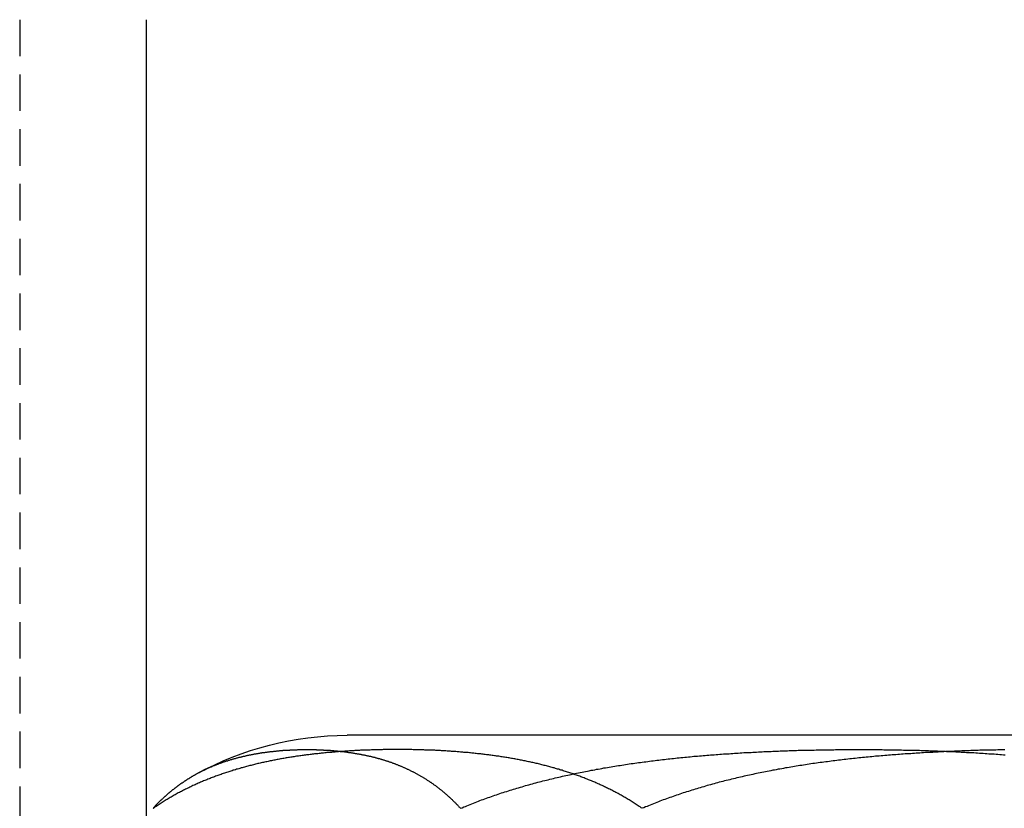
# Model space of a CAD drawing. Extents: x -165 to 165, y -165 to 950.
# Drawn here: x 90 to 97, y 866 to 872 of the extents above; entities that cross this region are included whole.
import ezdxf

# ---------------------------------------------------------------- set-up
doc = ezdxf.new("R2010")
doc.units = 0
doc.linetypes.add('VERDECKT', pattern=[0.375, 0.25, -0.125])
doc.layers.get('0').update_dxf_attribs({"linetype": 'CONTINUOUS'})
doc.layers.add('BEM', color=7, linetype='CONTINUOUS')

# ---------------------------------------------------------------- blocks, each defined once
blk = doc.blocks.new('A$C1EF61F0E')
at = {"color": 1, "linetype": 'VERDECKT', "extrusion": (0, 1, -2e-16)}
blk.add_line((90.423, 606.6548), (90.423, 600.1548), dxfattribs=at)
at = {"color": 3, "linetype": 'CONTINUOUS', "extrusion": (0, 1, -2e-16)}
for p, q in [((91.2911, 600.1548), (91.2911, 606.6548)), ((99.3002, 601.7548), (92.6641, 601.7548))]:
    blk.add_line(p, q, dxfattribs=at)
at = {"color": 3}
for points in [[(94.6843, 601.255, 0), (94.6776, 601.259, 0), (94.6709, 601.264, 0), (94.6641, 601.268, 0), (94.6574, 601.273, 0), (94.6506, 601.277, 0), (94.6438, 601.282, 0), (94.637, 601.286, 0), (94.6302, 601.291, 0), (94.6233, 601.295, 0), (94.6164, 601.299, 0), (94.6096, 601.304, 0), (94.6027, 601.308, 0), (94.5958, 601.312, 0), (94.5888, 601.316, 0), (94.5819, 601.32, 0), (94.575, 601.324, 0), (94.568, 601.328, 0), (94.561, 601.332, 0), (94.554, 601.336, 0), (94.547, 601.34, 0), (94.54, 601.344, 0), (94.5329, 601.348, 0), (94.5259, 601.352, 0), (94.5188, 601.356, 0), (94.5117, 601.36, 0), (94.5047, 601.364, 0), (94.4976, 601.367, 0), (94.4904, 601.371, 0), (94.4833, 601.375, 0), (94.4762, 601.378, 0), (94.469, 601.382, 0), (94.4618, 601.386, 0), (94.4547, 601.389, 0), (94.4475, 601.393, 0), (94.4403, 601.396, 0), (94.433, 601.4, 0), (94.4258, 601.403, 0), (94.4186, 601.406, 0), (94.4113, 601.41, 0), (94.404, 601.413, 0), (94.3968, 601.416, 0), (94.3895, 601.42, 0), (94.3822, 601.423, 0), (94.3749, 601.426, 0), (94.3675, 601.429, 0), (94.3602, 601.433, 0), (94.3529, 601.436, 0), (94.3455, 601.439, 0), (94.3382, 601.442, 0), (94.3308, 601.445, 0), (94.3234, 601.448, 0), (94.316, 601.451, 0), (94.3086, 601.454, 0), (94.3012, 601.457, 0), (94.2938, 601.46, 0), (94.2863, 601.463, 0), (94.2789, 601.466, 0), (94.2714, 601.468, 0), (94.264, 601.471, 0), (94.2565, 601.474, 0), (94.249, 601.477, 0), (94.2415, 601.479, 0), (94.234, 601.482, 0), (94.2265, 601.485, 0), (94.219, 601.487, 0), (94.2115, 601.49, 0), (94.204, 601.493, 0), (94.1964, 601.495, 0), (94.1889, 601.498, 0), (94.1813, 601.5, 0), (94.1738, 601.503, 0), (94.1662, 601.505, 0), (94.1586, 601.508, 0), (94.1511, 601.51, 0), (94.1435, 601.512, 0), (94.1359, 601.515, 0), (94.1283, 601.517, 0), (94.1207, 601.519, 0), (94.113, 601.522, 0), (94.1054, 601.524, 0), (94.0978, 601.526, 0), (94.0902, 601.528, 0), (94.0825, 601.531, 0), (94.0749, 601.533, 0), (94.0672, 601.535, 0), (94.0596, 601.537, 0), (94.0519, 601.539, 0), (94.0442, 601.541, 0), (94.0365, 601.543, 0), (94.0289, 601.545, 0), (94.0212, 601.547, 0), (94.0135, 601.549, 0), (94.0058, 601.551, 0), (93.9981, 601.553, 0), (93.9904, 601.555, 0), (93.9827, 601.557, 0), (93.975, 601.559, 0), (93.9673, 601.561, 0), (93.9595, 601.562, 0), (93.9518, 601.564, 0), (93.9441, 601.566, 0), (93.9364, 601.568, 0), (93.9286, 601.569, 0), (93.9209, 601.571, 0), (93.9132, 601.573, 0), (93.9054, 601.574, 0), (93.8977, 601.576, 0), (93.8899, 601.578, 0), (93.8822, 601.579, 0), (93.8744, 601.581, 0), (93.8667, 601.582, 0), (93.8589, 601.584, 0), (93.8511, 601.585, 0), (93.8434, 601.587, 0), (93.8356, 601.588, 0), (93.8278, 601.59, 0), (93.8201, 601.591, 0), (93.8123, 601.593, 0), (93.8045, 601.594, 0), (93.7968, 601.596, 0), (93.789, 601.597, 0), (93.7812, 601.598, 0), (93.7734, 601.6, 0), (93.7657, 601.601, 0), (93.7579, 601.602, 0), (93.7501, 601.603, 0), (93.7423, 601.605, 0), (93.7346, 601.606, 0), (93.7268, 601.607, 0), (93.719, 601.608, 0), (93.7112, 601.609, 0), (93.7035, 601.611, 0), (93.6957, 601.612, 0), (93.6879, 601.613, 0), (93.6801, 601.614, 0), (93.6724, 601.615, 0), (93.6646, 601.616, 0), (93.6568, 601.617, 0), (93.649, 601.618, 0), (93.6413, 601.619, 0), (93.6335, 601.62, 0), (93.6257, 601.621, 0), (93.618, 601.622, 0), (93.6102, 601.623, 0), (93.6025, 601.624, 0), (93.5947, 601.625, 0), (93.5869, 601.626, 0), (93.5792, 601.627, 0), (93.5714, 601.628, 0), (93.5637, 601.629, 0), (93.5559, 601.629, 0), (93.5482, 601.63, 0), (93.5405, 601.631, 0), (93.5327, 601.632, 0), (93.525, 601.633, 0), (93.5173, 601.633, 0), (93.5095, 601.634, 0), (93.5018, 601.635, 0), (93.4941, 601.636, 0), (93.4864, 601.636, 0), (93.4787, 601.637, 0), (93.471, 601.638, 0), (93.4633, 601.638, 0), (93.4556, 601.639, 0), (93.4479, 601.64, 0), (93.4402, 601.64, 0), (93.4325, 601.641, 0), (93.4248, 601.642, 0), (93.4172, 601.642, 0), (93.4095, 601.643, 0), (93.4018, 601.643, 0), (93.3942, 601.644, 0), (93.3865, 601.645, 0), (93.3789, 601.645, 0), (93.3712, 601.646, 0), (93.3636, 601.646, 0), (93.356, 601.647, 0), (93.3484, 601.647, 0), (93.3407, 601.648, 0), (93.3331, 601.648, 0), (93.3255, 601.648, 0), (93.3179, 601.649, 0), (93.3103, 601.649, 0), (93.3028, 601.65, 0), (93.2952, 601.65, 0), (93.2876, 601.651, 0), (93.2801, 601.651, 0), (93.2725, 601.651, 0), (93.265, 601.652, 0), (93.2574, 601.652, 0), (93.2499, 601.652, 0), (93.2424, 601.653, 0), (93.2349, 601.653, 0), (93.2274, 601.653, 0), (93.2199, 601.654, 0), (93.2124, 601.654, 0), (93.2049, 601.654, 0), (93.1974, 601.654, 0), (93.19, 601.655, 0), (93.1825, 601.655, 0), (93.1751, 601.655, 0), (93.1676, 601.655, 0), (93.1602, 601.655, 0), (93.1528, 601.656, 0), (93.1454, 601.656, 0), (93.138, 601.656, 0), (93.1306, 601.656, 0), (93.1232, 601.656, 0), (93.1159, 601.656, 0), (93.1085, 601.657, 0), (93.1012, 601.657, 0), (93.0938, 601.657, 0), (93.0865, 601.657, 0), (93.0792, 601.657, 0), (93.0719, 601.657, 0), (93.0646, 601.657, 0), (93.0573, 601.657, 0), (93.05, 601.657, 0), (93.0428, 601.657, 0), (93.0355, 601.657, 0), (93.0283, 601.657, 0), (93.0211, 601.657, 0), (93.0139, 601.657, 0), (93.0067, 601.657, 0), (92.9994, 601.657, 0), (92.9922, 601.657, 0), (92.985, 601.657, 0), (92.9777, 601.657, 0), (92.9705, 601.657, 0), (92.9632, 601.657, 0), (92.9559, 601.657, 0), (92.9486, 601.657, 0), (92.9413, 601.657, 0), (92.934, 601.657, 0), (92.9267, 601.657, 0), (92.9194, 601.657, 0), (92.912, 601.657, 0), (92.9047, 601.656, 0), (92.8973, 601.656, 0), (92.8899, 601.656, 0), (92.8825, 601.656, 0), (92.8751, 601.656, 0), (92.8677, 601.656, 0), (92.8603, 601.655, 0), (92.8529, 601.655, 0), (92.8454, 601.655, 0), (92.838, 601.655, 0), (92.8306, 601.655, 0), (92.8231, 601.654, 0), (92.8156, 601.654, 0), (92.8081, 601.654, 0), (92.8007, 601.654, 0), (92.7932, 601.653, 0), (92.7856, 601.653, 0), (92.7781, 601.653, 0), (92.7706, 601.652, 0), (92.7631, 601.652, 0), (92.7555, 601.652, 0), (92.748, 601.651, 0), (92.7405, 601.651, 0), (92.7329, 601.651, 0), (92.7253, 601.65, 0), (92.7177, 601.65, 0), (92.7102, 601.649, 0), (92.7026, 601.649, 0), (92.695, 601.648, 0), (92.6874, 601.648, 0), (92.6798, 601.648, 0), (92.6722, 601.647, 0), (92.6645, 601.647, 0), (92.6569, 601.646, 0), (92.6493, 601.646, 0), (92.6416, 601.645, 0), (92.634, 601.645, 0), (92.6263, 601.644, 0), (92.6187, 601.643, 0), (92.611, 601.643, 0), (92.6033, 601.642, 0), (92.5957, 601.642, 0), (92.588, 601.641, 0), (92.5803, 601.64, 0), (92.5726, 601.64, 0), (92.5649, 601.639, 0), (92.5572, 601.638, 0), (92.5495, 601.638, 0), (92.5418, 601.637, 0), (92.5341, 601.636, 0), (92.5264, 601.636, 0), (92.5187, 601.635, 0), (92.511, 601.634, 0), (92.5032, 601.633, 0), (92.4955, 601.633, 0), (92.4878, 601.632, 0), (92.48, 601.631, 0), (92.4723, 601.63, 0), (92.4646, 601.629, 0), (92.4568, 601.629, 0), (92.4491, 601.628, 0), (92.4413, 601.627, 0), (92.4336, 601.626, 0), (92.4258, 601.625, 0), (92.4181, 601.624, 0), (92.4103, 601.623, 0), (92.4025, 601.622, 0), (92.3948, 601.621, 0), (92.387, 601.62, 0), (92.3792, 601.619, 0), (92.3715, 601.618, 0), (92.3637, 601.617, 0), (92.3559, 601.616, 0), (92.3482, 601.615, 0), (92.3404, 601.614, 0), (92.3326, 601.613, 0), (92.3248, 601.612, 0), (92.3171, 601.611, 0), (92.3093, 601.609, 0), (92.3015, 601.608, 0), (92.2937, 601.607, 0), (92.286, 601.606, 0), (92.2782, 601.605, 0), (92.2704, 601.603, 0), (92.2626, 601.602, 0), (92.2548, 601.601, 0), (92.2471, 601.6, 0), (92.2393, 601.598, 0), (92.2315, 601.597, 0), (92.2237, 601.596, 0), (92.216, 601.594, 0), (92.2082, 601.593, 0), (92.2004, 601.591, 0), (92.1927, 601.59, 0), (92.1849, 601.588, 0), (92.1771, 601.587, 0), (92.1694, 601.585, 0), (92.1616, 601.584, 0), (92.1539, 601.582, 0), (92.1461, 601.581, 0), (92.1383, 601.579, 0), (92.1306, 601.578, 0), (92.1228, 601.576, 0), (92.1151, 601.574, 0), (92.1074, 601.573, 0), (92.0996, 601.571, 0), (92.0919, 601.569, 0), (92.0841, 601.568, 0), (92.0764, 601.566, 0), (92.0687, 601.564, 0), (92.061, 601.562, 0), (92.0532, 601.561, 0), (92.0455, 601.559, 0), (92.0378, 601.557, 0), (92.0301, 601.555, 0), (92.0224, 601.553, 0), (92.0147, 601.551, 0), (92.007, 601.549, 0), (91.9993, 601.547, 0), (91.9916, 601.545, 0), (91.984, 601.543, 0), (91.9763, 601.541, 0), (91.9686, 601.539, 0), (91.961, 601.537, 0), (91.9533, 601.535, 0), (91.9456, 601.533, 0), (91.938, 601.531, 0), (91.9304, 601.528, 0), (91.9227, 601.526, 0), (91.9151, 601.524, 0), (91.9075, 601.522, 0), (91.8999, 601.519, 0), (91.8922, 601.517, 0), (91.8846, 601.515, 0), (91.877, 601.512, 0), (91.8695, 601.51, 0), (91.8619, 601.508, 0), (91.8543, 601.505, 0), (91.8467, 601.503, 0), (91.8392, 601.5, 0), (91.8316, 601.498, 0), (91.8241, 601.495, 0), (91.8165, 601.493, 0), (91.809, 601.49, 0), (91.8015, 601.487, 0), (91.794, 601.485, 0), (91.7865, 601.482, 0), (91.779, 601.479, 0), (91.7715, 601.477, 0), (91.764, 601.474, 0), (91.7565, 601.471, 0), (91.7491, 601.468, 0), (91.7416, 601.466, 0), (91.7342, 601.463, 0), (91.7267, 601.46, 0), (91.7193, 601.457, 0), (91.7119, 601.454, 0), (91.7045, 601.451, 0), (91.6971, 601.448, 0), (91.6897, 601.445, 0), (91.6824, 601.442, 0), (91.675, 601.439, 0), (91.6676, 601.436, 0), (91.6603, 601.433, 0), (91.653, 601.429, 0), (91.6456, 601.426, 0), (91.6383, 601.423, 0), (91.631, 601.42, 0), (91.6237, 601.416, 0), (91.6165, 601.413, 0), (91.6092, 601.41, 0), (91.6019, 601.406, 0), (91.5947, 601.403, 0), (91.5875, 601.4, 0), (91.5803, 601.396, 0), (91.5731, 601.393, 0), (91.5659, 601.389, 0), (91.5587, 601.386, 0), (91.5515, 601.382, 0), (91.5443, 601.378, 0), (91.5372, 601.375, 0), (91.5301, 601.371, 0), (91.523, 601.367, 0), (91.5159, 601.364, 0), (91.5088, 601.36, 0), (91.5017, 601.356, 0), (91.4946, 601.352, 0), (91.4876, 601.348, 0), (91.4805, 601.344, 0), (91.4735, 601.34, 0), (91.4665, 601.336, 0), (91.4595, 601.332, 0), (91.4525, 601.328, 0), (91.4456, 601.324, 0), (91.4386, 601.32, 0), (91.4317, 601.316, 0), (91.4247, 601.312, 0), (91.4178, 601.308, 0), (91.4109, 601.304, 0), (91.4041, 601.299, 0), (91.3972, 601.295, 0), (91.3904, 601.291, 0), (91.3835, 601.286, 0), (91.3767, 601.282, 0), (91.3699, 601.277, 0), (91.3631, 601.273, 0), (91.3564, 601.268, 0), (91.3496, 601.264, 0), (91.3429, 601.259, 0), (91.3362, 601.255, 0)], [(97.1666, 601.655, 0), (97.1545, 601.655, 0), (97.1424, 601.655, 0), (97.1303, 601.655, 0), (97.1182, 601.655, 0), (97.106, 601.654, 0), (97.0938, 601.654, 0), (97.0817, 601.654, 0), (97.0695, 601.654, 0), (97.0572, 601.653, 0), (97.045, 601.653, 0), (97.0328, 601.653, 0), (97.0205, 601.652, 0), (97.0083, 601.652, 0), (96.996, 601.652, 0), (96.9837, 601.651, 0), (96.9714, 601.651, 0), (96.9591, 601.651, 0), (96.9468, 601.65, 0), (96.9344, 601.65, 0), (96.9221, 601.649, 0), (96.9097, 601.649, 0), (96.8974, 601.648, 0), (96.885, 601.648, 0), (96.8726, 601.648, 0), (96.8602, 601.647, 0), (96.8478, 601.647, 0), (96.8354, 601.646, 0), (96.8229, 601.646, 0), (96.8105, 601.645, 0), (96.798, 601.645, 0), (96.7856, 601.644, 0), (96.7731, 601.643, 0), (96.7606, 601.643, 0), (96.7481, 601.642, 0), (96.7356, 601.642, 0), (96.7231, 601.641, 0), (96.7106, 601.64, 0), (96.6981, 601.64, 0), (96.6856, 601.639, 0), (96.673, 601.638, 0), (96.6605, 601.638, 0), (96.6479, 601.637, 0), (96.6354, 601.636, 0), (96.6228, 601.636, 0), (96.6102, 601.635, 0), (96.5977, 601.634, 0), (96.5851, 601.633, 0), (96.5725, 601.633, 0), (96.5599, 601.632, 0), (96.5473, 601.631, 0), (96.5347, 601.63, 0), (96.5221, 601.629, 0), (96.5095, 601.629, 0), (96.4969, 601.628, 0), (96.4842, 601.627, 0), (96.4716, 601.626, 0), (96.459, 601.625, 0), (96.4463, 601.624, 0), (96.4337, 601.623, 0), (96.4211, 601.622, 0), (96.4084, 601.621, 0), (96.3958, 601.62, 0), (96.3831, 601.619, 0), (96.3705, 601.618, 0), (96.3578, 601.617, 0), (96.3452, 601.616, 0), (96.3325, 601.615, 0), (96.3198, 601.614, 0), (96.3072, 601.613, 0), (96.2945, 601.612, 0), (96.2819, 601.611, 0), (96.2692, 601.609, 0), (96.2565, 601.608, 0), (96.2439, 601.607, 0), (96.2312, 601.606, 0), (96.2185, 601.605, 0), (96.2059, 601.603, 0), (96.1932, 601.602, 0), (96.1805, 601.601, 0), (96.1679, 601.6, 0), (96.1552, 601.598, 0), (96.1426, 601.597, 0), (96.1299, 601.596, 0), (96.1172, 601.594, 0), (96.1046, 601.593, 0), (96.0919, 601.591, 0), (96.0793, 601.59, 0), (96.0666, 601.588, 0), (96.054, 601.587, 0), (96.0413, 601.585, 0), (96.0287, 601.584, 0), (96.0161, 601.582, 0), (96.0034, 601.581, 0), (95.9908, 601.579, 0), (95.9782, 601.578, 0), (95.9656, 601.576, 0), (95.9529, 601.574, 0), (95.9403, 601.573, 0), (95.9277, 601.571, 0), (95.9151, 601.569, 0), (95.9025, 601.568, 0), (95.8899, 601.566, 0), (95.8774, 601.564, 0), (95.8648, 601.562, 0), (95.8522, 601.561, 0), (95.8396, 601.559, 0), (95.8271, 601.557, 0), (95.8145, 601.555, 0), (95.802, 601.553, 0), (95.7894, 601.551, 0), (95.7769, 601.549, 0), (95.7644, 601.547, 0), (95.7519, 601.545, 0), (95.7394, 601.543, 0), (95.7269, 601.541, 0), (95.7144, 601.539, 0), (95.7019, 601.537, 0), (95.6894, 601.535, 0), (95.677, 601.533, 0), (95.6645, 601.531, 0), (95.6521, 601.528, 0), (95.6396, 601.526, 0), (95.6272, 601.524, 0), (95.6148, 601.522, 0), (95.6024, 601.519, 0), (95.59, 601.517, 0), (95.5776, 601.515, 0), (95.5652, 601.512, 0), (95.5529, 601.51, 0), (95.5405, 601.508, 0), (95.5282, 601.505, 0), (95.5159, 601.503, 0), (95.5036, 601.5, 0), (95.4913, 601.498, 0), (95.479, 601.495, 0), (95.4667, 601.493, 0), (95.4544, 601.49, 0), (95.4422, 601.487, 0), (95.43, 601.485, 0), (95.4177, 601.482, 0), (95.4055, 601.479, 0), (95.3933, 601.477, 0), (95.3812, 601.474, 0), (95.369, 601.471, 0), (95.3568, 601.468, 0), (95.3447, 601.466, 0), (95.3326, 601.463, 0), (95.3205, 601.46, 0), (95.3084, 601.457, 0), (95.2963, 601.454, 0), (95.2842, 601.451, 0), (95.2722, 601.448, 0), (95.2602, 601.445, 0), (95.2482, 601.442, 0), (95.2362, 601.439, 0), (95.2242, 601.436, 0), (95.2122, 601.433, 0), (95.2003, 601.429, 0), (95.1884, 601.426, 0), (95.1765, 601.423, 0), (95.1646, 601.42, 0), (95.1527, 601.416, 0), (95.1409, 601.413, 0), (95.129, 601.41, 0), (95.1172, 601.406, 0), (95.1054, 601.403, 0), (95.0936, 601.4, 0), (95.0819, 601.396, 0), (95.0702, 601.393, 0), (95.0584, 601.389, 0), (95.0467, 601.386, 0), (95.0351, 601.382, 0), (95.0234, 601.378, 0), (95.0118, 601.375, 0), (95.0002, 601.371, 0), (94.9886, 601.367, 0), (94.977, 601.364, 0), (94.9654, 601.36, 0), (94.9539, 601.356, 0), (94.9424, 601.352, 0), (94.9309, 601.348, 0), (94.9195, 601.344, 0), (94.908, 601.34, 0), (94.8966, 601.336, 0), (94.8852, 601.332, 0), (94.8739, 601.328, 0), (94.8625, 601.324, 0), (94.8512, 601.32, 0), (94.8399, 601.316, 0), (94.8286, 601.312, 0), (94.8174, 601.308, 0), (94.8061, 601.304, 0), (94.7949, 601.299, 0), (94.7838, 601.295, 0), (94.7726, 601.291, 0), (94.7615, 601.286, 0), (94.7504, 601.282, 0), (94.7393, 601.277, 0), (94.7283, 601.273, 0), (94.7173, 601.268, 0), (94.7063, 601.264, 0), (94.6953, 601.259, 0), (94.6843, 601.255, 0)], [(91.3362, 601.255, 0), (91.3384, 601.257, 0), (91.3406, 601.26, 0), (91.3428, 601.262, 0), (91.345, 601.264, 0), (91.3472, 601.267, 0), (91.3494, 601.269, 0), (91.3516, 601.271, 0), (91.3538, 601.274, 0), (91.356, 601.276, 0), (91.3582, 601.278, 0), (91.3605, 601.281, 0), (91.3627, 601.283, 0), (91.3649, 601.285, 0), (91.3671, 601.287, 0), (91.3694, 601.29, 0), (91.3716, 601.292, 0), (91.3738, 601.294, 0), (91.3761, 601.296, 0), (91.3783, 601.299, 0), (91.3806, 601.301, 0), (91.3828, 601.303, 0), (91.3851, 601.305, 0), (91.3873, 601.308, 0), (91.3896, 601.31, 0), (91.3918, 601.312, 0), (91.3941, 601.314, 0), (91.3964, 601.316, 0), (91.3986, 601.318, 0), (91.4009, 601.321, 0), (91.4032, 601.323, 0), (91.4054, 601.325, 0), (91.4077, 601.327, 0), (91.41, 601.329, 0), (91.4123, 601.331, 0), (91.4146, 601.333, 0), (91.4168, 601.335, 0), (91.4191, 601.337, 0), (91.4214, 601.339, 0), (91.4237, 601.341, 0), (91.426, 601.344, 0), (91.4283, 601.346, 0), (91.4306, 601.348, 0), (91.4329, 601.35, 0), (91.4352, 601.352, 0), (91.4375, 601.354, 0), (91.4398, 601.356, 0), (91.4421, 601.358, 0), (91.4445, 601.36, 0), (91.4468, 601.362, 0), (91.4491, 601.363, 0), (91.4514, 601.365, 0), (91.4537, 601.367, 0), (91.4561, 601.369, 0), (91.4584, 601.371, 0), (91.4607, 601.373, 0), (91.4631, 601.375, 0), (91.4654, 601.377, 0), (91.4677, 601.379, 0), (91.4701, 601.381, 0), (91.4724, 601.383, 0), (91.4747, 601.384, 0), (91.4771, 601.386, 0), (91.4794, 601.388, 0), (91.4818, 601.39, 0), (91.4841, 601.392, 0), (91.4865, 601.394, 0), (91.4888, 601.396, 0), (91.4912, 601.397, 0), (91.4936, 601.399, 0), (91.4959, 601.401, 0), (91.4983, 601.403, 0), (91.5007, 601.404, 0), (91.503, 601.406, 0), (91.5054, 601.408, 0), (91.5078, 601.41, 0), (91.5101, 601.412, 0), (91.5125, 601.413, 0), (91.5149, 601.415, 0), (91.5173, 601.417, 0), (91.5197, 601.418, 0), (91.522, 601.42, 0), (91.5244, 601.422, 0), (91.5268, 601.424, 0), (91.5292, 601.425, 0), (91.5316, 601.427, 0), (91.534, 601.429, 0), (91.5364, 601.43, 0), (91.5388, 601.432, 0), (91.5412, 601.434, 0), (91.5436, 601.435, 0), (91.546, 601.437, 0), (91.5484, 601.438, 0), (91.5508, 601.44, 0), (91.5532, 601.442, 0), (91.5556, 601.443, 0), (91.558, 601.445, 0), (91.5604, 601.446, 0), (91.5628, 601.448, 0), (91.5652, 601.45, 0), (91.5677, 601.451, 0), (91.5701, 601.453, 0), (91.5725, 601.454, 0), (91.5749, 601.456, 0), (91.5773, 601.457, 0), (91.5798, 601.459, 0), (91.5822, 601.46, 0), (91.5846, 601.462, 0), (91.5871, 601.463, 0), (91.5895, 601.465, 0), (91.5919, 601.466, 0), (91.5944, 601.468, 0), (91.5968, 601.469, 0), (91.5992, 601.471, 0), (91.6017, 601.472, 0), (91.6041, 601.474, 0), (91.6066, 601.475, 0), (91.609, 601.476, 0), (91.6114, 601.478, 0), (91.6139, 601.479, 0), (91.6163, 601.481, 0), (91.6188, 601.482, 0), (91.6212, 601.483, 0), (91.6237, 601.485, 0), (91.6262, 601.486, 0), (91.6286, 601.488, 0), (91.6311, 601.489, 0), (91.6335, 601.49, 0)]]:
    blk.add_polyline3d(points, dxfattribs=at)
at = {"color": 1}
for points in [[(91.6335, 601.49, 0), (91.6376, 601.493, 0), (91.6416, 601.495, 0), (91.6456, 601.497, 0), (91.6497, 601.499, 0), (91.6537, 601.501, 0), (91.6578, 601.503, 0), (91.6618, 601.505, 0), (91.6659, 601.507, 0), (91.67, 601.509, 0), (91.674, 601.511, 0), (91.6781, 601.514, 0), (91.6822, 601.516, 0), (91.6862, 601.517, 0), (91.6903, 601.519, 0), (91.6944, 601.521, 0), (91.6985, 601.523, 0), (91.7026, 601.525, 0), (91.7067, 601.527, 0), (91.7107, 601.529, 0), (91.7148, 601.531, 0), (91.7189, 601.533, 0), (91.723, 601.534, 0), (91.7271, 601.536, 0), (91.7312, 601.538, 0), (91.7354, 601.54, 0), (91.7395, 601.542, 0), (91.7436, 601.543, 0), (91.7477, 601.545, 0), (91.7518, 601.547, 0), (91.7559, 601.548, 0), (91.76, 601.55, 0), (91.7642, 601.552, 0), (91.7683, 601.553, 0), (91.7724, 601.555, 0), (91.7766, 601.557, 0), (91.7807, 601.558, 0), (91.7848, 601.56, 0), (91.789, 601.561, 0), (91.7931, 601.563, 0), (91.7972, 601.564, 0), (91.8014, 601.566, 0), (91.8055, 601.567, 0), (91.8096, 601.569, 0), (91.8138, 601.57, 0), (91.8179, 601.572, 0), (91.8221, 601.573, 0), (91.8262, 601.575, 0), (91.8304, 601.576, 0), (91.8345, 601.577, 0), (91.8387, 601.579, 0), (91.8428, 601.58, 0), (91.847, 601.581, 0), (91.8512, 601.583, 0), (91.8553, 601.584, 0), (91.8595, 601.585, 0), (91.8636, 601.587, 0), (91.8678, 601.588, 0), (91.872, 601.589, 0), (91.8761, 601.59, 0), (91.8803, 601.592, 0), (91.8844, 601.593, 0), (91.8886, 601.594, 0), (91.8928, 601.595, 0), (91.8969, 601.596, 0), (91.9011, 601.597, 0), (91.9053, 601.599, 0), (91.9094, 601.6, 0), (91.9136, 601.601, 0), (91.9178, 601.602, 0), (91.9219, 601.603, 0), (91.9261, 601.604, 0), (91.9303, 601.605, 0), (91.9344, 601.606, 0), (91.9386, 601.607, 0), (91.9428, 601.608, 0), (91.9469, 601.609, 0), (91.9511, 601.61, 0), (91.9553, 601.611, 0), (91.9594, 601.612, 0), (91.9636, 601.613, 0), (91.9677, 601.614, 0), (91.9719, 601.615, 0), (91.9761, 601.616, 0), (91.9802, 601.617, 0), (91.9844, 601.618, 0), (91.9886, 601.619, 0), (91.9927, 601.619, 0), (91.9969, 601.62, 0), (92.0011, 601.621, 0), (92.0052, 601.622, 0), (92.0094, 601.623, 0), (92.0135, 601.624, 0), (92.0177, 601.624, 0), (92.0218, 601.625, 0), (92.026, 601.626, 0), (92.0301, 601.627, 0), (92.0343, 601.627, 0), (92.0385, 601.628, 0), (92.0426, 601.629, 0), (92.0468, 601.63, 0), (92.0509, 601.63, 0), (92.055, 601.631, 0), (92.0592, 601.632, 0), (92.0633, 601.632, 0), (92.0675, 601.633, 0), (92.0716, 601.634, 0), (92.0758, 601.634, 0), (92.0799, 601.635, 0), (92.084, 601.636, 0), (92.0882, 601.636, 0), (92.0923, 601.637, 0), (92.0964, 601.637, 0), (92.1005, 601.638, 0), (92.1047, 601.639, 0), (92.1088, 601.639, 0), (92.1129, 601.64, 0), (92.117, 601.64, 0), (92.1212, 601.641, 0), (92.1253, 601.641, 0), (92.1294, 601.642, 0), (92.1335, 601.642, 0), (92.1376, 601.643, 0), (92.1417, 601.643, 0), (92.1458, 601.644, 0), (92.1499, 601.644, 0), (92.154, 601.645, 0), (92.1581, 601.645, 0), (92.1622, 601.646, 0), (92.1663, 601.646, 0), (92.1704, 601.647, 0), (92.1745, 601.647, 0), (92.1785, 601.647, 0), (92.1826, 601.648, 0), (92.1867, 601.648, 0), (92.1908, 601.649, 0), (92.1948, 601.649, 0), (92.1989, 601.649, 0), (92.203, 601.65, 0), (92.207, 601.65, 0), (92.2111, 601.65, 0), (92.2151, 601.651, 0), (92.2192, 601.651, 0), (92.2232, 601.651, 0), (92.2273, 601.652, 0), (92.2313, 601.652, 0), (92.2353, 601.652, 0), (92.2394, 601.652, 0), (92.2434, 601.653, 0), (92.2474, 601.653, 0), (92.2515, 601.653, 0), (92.2555, 601.653, 0), (92.2595, 601.654, 0), (92.2635, 601.654, 0), (92.2675, 601.654, 0), (92.2715, 601.654, 0), (92.2755, 601.655, 0), (92.2795, 601.655, 0), (92.2835, 601.655, 0), (92.2875, 601.655, 0), (92.2915, 601.655, 0), (92.2954, 601.656, 0), (92.2994, 601.656, 0), (92.3034, 601.656, 0), (92.3073, 601.656, 0), (92.3113, 601.656, 0), (92.3152, 601.656, 0), (92.3192, 601.656, 0), (92.3231, 601.656, 0), (92.3271, 601.657, 0), (92.331, 601.657, 0), (92.3349, 601.657, 0), (92.3389, 601.657, 0), (92.3428, 601.657, 0), (92.3467, 601.657, 0), (92.3506, 601.657, 0), (92.3545, 601.657, 0), (92.3584, 601.657, 0), (92.3623, 601.657, 0), (92.3662, 601.657, 0), (92.3701, 601.657, 0), (92.374, 601.657, 0), (92.3779, 601.657, 0), (92.3817, 601.657, 0), (92.3856, 601.657, 0), (92.3894, 601.657, 0), (92.3933, 601.657, 0), (92.3972, 601.657, 0), (92.401, 601.657, 0), (92.4049, 601.657, 0), (92.4088, 601.657, 0), (92.4127, 601.657, 0), (92.4166, 601.657, 0), (92.4205, 601.657, 0), (92.4244, 601.657, 0), (92.4283, 601.657, 0), (92.4322, 601.657, 0), (92.4361, 601.657, 0), (92.4401, 601.657, 0), (92.444, 601.657, 0), (92.4479, 601.657, 0), (92.4519, 601.657, 0), (92.4558, 601.656, 0), (92.4597, 601.656, 0), (92.4637, 601.656, 0), (92.4677, 601.656, 0), (92.4716, 601.656, 0), (92.4756, 601.656, 0), (92.4796, 601.656, 0), (92.4835, 601.655, 0), (92.4875, 601.655, 0), (92.4915, 601.655, 0), (92.4955, 601.655, 0), (92.4995, 601.655, 0), (92.5035, 601.654, 0), (92.5075, 601.654, 0), (92.5115, 601.654, 0), (92.5155, 601.654, 0), (92.5195, 601.654, 0), (92.5235, 601.653, 0), (92.5275, 601.653, 0), (92.5315, 601.653, 0), (92.5356, 601.653, 0), (92.5396, 601.652, 0), (92.5436, 601.652, 0), (92.5477, 601.652, 0), (92.5517, 601.651, 0), (92.5558, 601.651, 0), (92.5598, 601.651, 0), (92.5639, 601.65, 0), (92.5679, 601.65, 0), (92.572, 601.65, 0), (92.576, 601.649, 0), (92.5801, 601.649, 0), (92.5842, 601.649, 0), (92.5882, 601.648, 0), (92.5923, 601.648, 0), (92.5964, 601.648, 0), (92.6005, 601.647, 0), (92.6045, 601.647, 0), (92.6086, 601.646, 0), (92.6127, 601.646, 0), (92.6168, 601.645, 0), (92.6209, 601.645, 0), (92.625, 601.645, 0), (92.6291, 601.644, 0), (92.6332, 601.644, 0), (92.6373, 601.643, 0), (92.6414, 601.643, 0), (92.6455, 601.642, 0), (92.6496, 601.642, 0), (92.6537, 601.641, 0), (92.6579, 601.641, 0), (92.662, 601.64, 0), (92.6661, 601.639, 0), (92.6702, 601.639, 0), (92.6744, 601.638, 0), (92.6785, 601.638, 0), (92.6826, 601.637, 0), (92.6867, 601.637, 0), (92.6909, 601.636, 0), (92.695, 601.635, 0), (92.6991, 601.635, 0), (92.7033, 601.634, 0), (92.7074, 601.633, 0), (92.7116, 601.633, 0), (92.7157, 601.632, 0), (92.7198, 601.631, 0), (92.724, 601.631, 0), (92.7281, 601.63, 0), (92.7323, 601.629, 0), (92.7364, 601.629, 0), (92.7406, 601.628, 0), (92.7447, 601.627, 0), (92.7489, 601.626, 0), (92.753, 601.626, 0), (92.7572, 601.625, 0), (92.7614, 601.624, 0), (92.7655, 601.623, 0), (92.7697, 601.622, 0), (92.7738, 601.622, 0), (92.778, 601.621, 0), (92.7822, 601.62, 0), (92.7863, 601.619, 0), (92.7905, 601.618, 0), (92.7946, 601.617, 0), (92.7988, 601.616, 0), (92.803, 601.615, 0), (92.8071, 601.615, 0), (92.8113, 601.614, 0), (92.8155, 601.613, 0), (92.8196, 601.612, 0), (92.8238, 601.611, 0), (92.828, 601.61, 0), (92.8321, 601.609, 0), (92.8363, 601.608, 0), (92.8405, 601.607, 0), (92.8446, 601.606, 0), (92.8488, 601.605, 0), (92.853, 601.604, 0), (92.8571, 601.602, 0), (92.8613, 601.601, 0), (92.8655, 601.6, 0), (92.8696, 601.599, 0), (92.8738, 601.598, 0), (92.878, 601.597, 0), (92.8821, 601.596, 0), (92.8863, 601.595, 0), (92.8904, 601.593, 0), (92.8946, 601.592, 0), (92.8988, 601.591, 0), (92.9029, 601.59, 0), (92.9071, 601.589, 0), (92.9113, 601.587, 0), (92.9154, 601.586, 0), (92.9196, 601.585, 0), (92.9237, 601.583, 0), (92.9279, 601.582, 0), (92.932, 601.581, 0), (92.9362, 601.579, 0), (92.9403, 601.578, 0), (92.9445, 601.577, 0), (92.9486, 601.575, 0), (92.9528, 601.574, 0), (92.9569, 601.572, 0), (92.9611, 601.571, 0), (92.9652, 601.57, 0), (92.9694, 601.568, 0), (92.9735, 601.567, 0), (92.9777, 601.565, 0), (92.9818, 601.564, 0), (92.9859, 601.562, 0), (92.9901, 601.561, 0), (92.9942, 601.559, 0), (92.9983, 601.557, 0), (93.0025, 601.556, 0), (93.0066, 601.554, 0), (93.0107, 601.553, 0), (93.0149, 601.551, 0), (93.019, 601.549, 0), (93.0231, 601.548, 0), (93.0272, 601.546, 0), (93.0313, 601.544, 0), (93.0354, 601.543, 0), (93.0396, 601.541, 0), (93.0437, 601.539, 0), (93.0478, 601.537, 0), (93.0519, 601.535, 0), (93.056, 601.534, 0), (93.0601, 601.532, 0), (93.0642, 601.53, 0), (93.0683, 601.528, 0), (93.0723, 601.526, 0), (93.0764, 601.524, 0), (93.0805, 601.522, 0), (93.0846, 601.52, 0), (93.0887, 601.518, 0), (93.0928, 601.516, 0), (93.0968, 601.514, 0), (93.1009, 601.512, 0), (93.105, 601.51, 0), (93.109, 601.508, 0), (93.1131, 601.506, 0), (93.1171, 601.504, 0), (93.1212, 601.502, 0), (93.1252, 601.5, 0), (93.1293, 601.498, 0), (93.1333, 601.496, 0), (93.1374, 601.494, 0), (93.1414, 601.491, 0), (93.1454, 601.489, 0), (93.1495, 601.487, 0), (93.1535, 601.485, 0), (93.1575, 601.482, 0), (93.1615, 601.48, 0), (93.1655, 601.478, 0), (93.1696, 601.475, 0), (93.1736, 601.473, 0), (93.1776, 601.471, 0), (93.1816, 601.468, 0), (93.1856, 601.466, 0), (93.1895, 601.463, 0), (93.1935, 601.461, 0), (93.1975, 601.459, 0), (93.2015, 601.456, 0), (93.2054, 601.454, 0), (93.2094, 601.451, 0), (93.2134, 601.448, 0), (93.2173, 601.446, 0), (93.2213, 601.443, 0), (93.2252, 601.441, 0), (93.2292, 601.438, 0), (93.2331, 601.435, 0), (93.2371, 601.433, 0), (93.241, 601.43, 0), (93.2449, 601.427, 0), (93.2488, 601.424, 0), (93.2527, 601.422, 0), (93.2566, 601.419, 0), (93.2606, 601.416, 0), (93.2644, 601.413, 0), (93.2683, 601.41, 0), (93.2722, 601.408, 0), (93.2761, 601.405, 0), (93.28, 601.402, 0), (93.2839, 601.399, 0), (93.2877, 601.396, 0), (93.2916, 601.393, 0), (93.2954, 601.39, 0), (93.2993, 601.387, 0), (93.3031, 601.384, 0), (93.307, 601.381, 0), (93.3108, 601.378, 0), (93.3146, 601.375, 0), (93.3185, 601.371, 0), (93.3223, 601.368, 0), (93.3261, 601.365, 0), (93.3299, 601.362, 0), (93.3337, 601.359, 0), (93.3375, 601.355, 0), (93.3413, 601.352, 0), (93.345, 601.349, 0), (93.3488, 601.346, 0), (93.3526, 601.342, 0), (93.3563, 601.339, 0), (93.3601, 601.335, 0), (93.3638, 601.332, 0), (93.3676, 601.329, 0), (93.3713, 601.325, 0), (93.375, 601.322, 0), (93.3788, 601.318, 0), (93.3825, 601.315, 0), (93.3862, 601.311, 0), (93.3899, 601.307, 0), (93.3936, 601.304, 0), (93.3972, 601.3, 0), (93.4009, 601.297, 0), (93.4046, 601.293, 0), (93.4083, 601.289, 0), (93.4119, 601.285, 0), (93.4156, 601.282, 0), (93.4192, 601.278, 0), (93.4229, 601.274, 0), (93.4265, 601.27, 0), (93.4301, 601.266, 0), (93.4337, 601.263, 0), (93.4373, 601.259, 0), (93.4409, 601.255, 0)], [(93.4409, 601.255, 0), (93.4519, 601.259, 0), (93.4628, 601.264, 0), (93.4738, 601.268, 0), (93.4848, 601.273, 0), (93.4959, 601.277, 0), (93.507, 601.282, 0), (93.5181, 601.286, 0), (93.5292, 601.291, 0), (93.5403, 601.295, 0), (93.5515, 601.299, 0), (93.5627, 601.304, 0), (93.5739, 601.308, 0), (93.5852, 601.312, 0), (93.5965, 601.316, 0), (93.6078, 601.32, 0), (93.6191, 601.324, 0), (93.6304, 601.328, 0), (93.6418, 601.332, 0), (93.6532, 601.336, 0), (93.6646, 601.34, 0), (93.676, 601.344, 0), (93.6875, 601.348, 0), (93.699, 601.352, 0), (93.7105, 601.356, 0), (93.722, 601.36, 0), (93.7336, 601.364, 0), (93.7451, 601.367, 0), (93.7567, 601.371, 0), (93.7683, 601.375, 0), (93.78, 601.378, 0), (93.7916, 601.382, 0), (93.8033, 601.386, 0), (93.815, 601.389, 0), (93.8267, 601.393, 0), (93.8385, 601.396, 0), (93.8502, 601.4, 0), (93.862, 601.403, 0), (93.8738, 601.406, 0), (93.8856, 601.41, 0), (93.8974, 601.413, 0), (93.9093, 601.416, 0), (93.9212, 601.42, 0), (93.933, 601.423, 0), (93.9449, 601.426, 0), (93.9569, 601.429, 0), (93.9688, 601.433, 0), (93.9808, 601.436, 0), (93.9927, 601.439, 0), (94.0047, 601.442, 0), (94.0168, 601.445, 0), (94.0288, 601.448, 0), (94.0408, 601.451, 0), (94.0529, 601.454, 0), (94.065, 601.457, 0), (94.077, 601.46, 0), (94.0891, 601.463, 0), (94.1013, 601.466, 0), (94.1134, 601.468, 0), (94.1256, 601.471, 0), (94.1377, 601.474, 0), (94.1499, 601.477, 0), (94.1621, 601.479, 0), (94.1743, 601.482, 0), (94.1865, 601.485, 0), (94.1988, 601.487, 0), (94.211, 601.49, 0), (94.2233, 601.493, 0), (94.2355, 601.495, 0), (94.2478, 601.498, 0), (94.2601, 601.5, 0), (94.2724, 601.503, 0), (94.2848, 601.505, 0), (94.2971, 601.508, 0), (94.3095, 601.51, 0), (94.3218, 601.512, 0), (94.3342, 601.515, 0), (94.3466, 601.517, 0), (94.359, 601.519, 0), (94.3714, 601.522, 0), (94.3838, 601.524, 0), (94.3962, 601.526, 0), (94.4086, 601.528, 0), (94.4211, 601.531, 0), (94.4335, 601.533, 0), (94.446, 601.535, 0), (94.4585, 601.537, 0), (94.471, 601.539, 0), (94.4834, 601.541, 0), (94.4959, 601.543, 0), (94.5085, 601.545, 0), (94.521, 601.547, 0), (94.5335, 601.549, 0), (94.546, 601.551, 0), (94.5586, 601.553, 0), (94.5711, 601.555, 0), (94.5837, 601.557, 0), (94.5962, 601.559, 0), (94.6088, 601.561, 0), (94.6214, 601.562, 0), (94.6339, 601.564, 0), (94.6465, 601.566, 0), (94.6591, 601.568, 0), (94.6717, 601.569, 0), (94.6843, 601.571, 0), (94.6969, 601.573, 0), (94.7095, 601.574, 0), (94.7221, 601.576, 0), (94.7348, 601.578, 0), (94.7474, 601.579, 0), (94.76, 601.581, 0), (94.7726, 601.582, 0), (94.7853, 601.584, 0), (94.7979, 601.585, 0), (94.8106, 601.587, 0), (94.8232, 601.588, 0), (94.8359, 601.59, 0), (94.8485, 601.591, 0), (94.8612, 601.593, 0), (94.8738, 601.594, 0), (94.8865, 601.596, 0), (94.8991, 601.597, 0), (94.9118, 601.598, 0), (94.9245, 601.6, 0), (94.9371, 601.601, 0), (94.9498, 601.602, 0), (94.9624, 601.603, 0), (94.9751, 601.605, 0), (94.9878, 601.606, 0), (95.0004, 601.607, 0), (95.0131, 601.608, 0), (95.0258, 601.609, 0), (95.0384, 601.611, 0), (95.0511, 601.612, 0), (95.0638, 601.613, 0), (95.0764, 601.614, 0), (95.0891, 601.615, 0), (95.1017, 601.616, 0), (95.1144, 601.617, 0), (95.127, 601.618, 0), (95.1397, 601.619, 0), (95.1523, 601.62, 0), (95.165, 601.621, 0), (95.1776, 601.622, 0), (95.1903, 601.623, 0), (95.2029, 601.624, 0), (95.2156, 601.625, 0), (95.2282, 601.626, 0), (95.2408, 601.627, 0), (95.2534, 601.628, 0), (95.266, 601.629, 0), (95.2787, 601.629, 0), (95.2913, 601.63, 0), (95.3039, 601.631, 0), (95.3165, 601.632, 0), (95.3291, 601.633, 0), (95.3417, 601.633, 0), (95.3542, 601.634, 0), (95.3668, 601.635, 0), (95.3794, 601.636, 0), (95.3919, 601.636, 0), (95.4045, 601.637, 0), (95.4171, 601.638, 0), (95.4296, 601.638, 0), (95.4421, 601.639, 0), (95.4547, 601.64, 0), (95.4672, 601.64, 0), (95.4797, 601.641, 0), (95.4922, 601.642, 0), (95.5047, 601.642, 0), (95.5172, 601.643, 0), (95.5297, 601.643, 0), (95.5421, 601.644, 0), (95.5546, 601.645, 0), (95.567, 601.645, 0), (95.5795, 601.646, 0), (95.5919, 601.646, 0), (95.6043, 601.647, 0), (95.6168, 601.647, 0), (95.6292, 601.648, 0), (95.6416, 601.648, 0), (95.6539, 601.648, 0), (95.6663, 601.649, 0), (95.6787, 601.649, 0), (95.691, 601.65, 0), (95.7033, 601.65, 0), (95.7157, 601.651, 0), (95.728, 601.651, 0), (95.7403, 601.651, 0), (95.7526, 601.652, 0), (95.7648, 601.652, 0), (95.7771, 601.652, 0), (95.7894, 601.653, 0), (95.8016, 601.653, 0), (95.8138, 601.653, 0), (95.826, 601.654, 0), (95.8382, 601.654, 0), (95.8504, 601.654, 0), (95.8626, 601.654, 0), (95.8747, 601.655, 0), (95.8869, 601.655, 0), (95.899, 601.655, 0), (95.9111, 601.655, 0), (95.9232, 601.655, 0), (95.9353, 601.656, 0), (95.9473, 601.656, 0), (95.9594, 601.656, 0), (95.9714, 601.656, 0), (95.9834, 601.656, 0), (95.9954, 601.656, 0), (96.0074, 601.657, 0), (96.0194, 601.657, 0), (96.0313, 601.657, 0), (96.0432, 601.657, 0), (96.0551, 601.657, 0), (96.067, 601.657, 0), (96.0789, 601.657, 0), (96.0908, 601.657, 0), (96.1026, 601.657, 0), (96.1144, 601.657, 0), (96.1262, 601.657, 0), (96.138, 601.657, 0), (96.1498, 601.657, 0), (96.1615, 601.657, 0), (96.1733, 601.657, 0), (96.185, 601.657, 0), (96.1968, 601.657, 0), (96.2086, 601.657, 0), (96.2204, 601.657, 0), (96.2322, 601.657, 0), (96.244, 601.657, 0), (96.2559, 601.657, 0), (96.2677, 601.657, 0), (96.2796, 601.657, 0), (96.2916, 601.657, 0), (96.3035, 601.657, 0), (96.3154, 601.657, 0), (96.3274, 601.657, 0), (96.3394, 601.656, 0), (96.3514, 601.656, 0), (96.3634, 601.656, 0), (96.3754, 601.656, 0), (96.3875, 601.656, 0), (96.3995, 601.656, 0), (96.4116, 601.655, 0), (96.4237, 601.655, 0), (96.4358, 601.655, 0), (96.4479, 601.655, 0), (96.4601, 601.655, 0), (96.4722, 601.654, 0), (96.4844, 601.654, 0), (96.4966, 601.654, 0), (96.5088, 601.654, 0), (96.521, 601.653, 0), (96.5332, 601.653, 0), (96.5454, 601.653, 0), (96.5577, 601.652, 0), (96.5699, 601.652, 0), (96.5822, 601.652, 0), (96.5945, 601.651, 0), (96.6068, 601.651, 0), (96.6191, 601.651, 0), (96.6314, 601.65, 0), (96.6438, 601.65, 0), (96.6561, 601.649, 0), (96.6685, 601.649, 0), (96.6809, 601.648, 0), (96.6932, 601.648, 0), (96.7056, 601.648, 0), (96.718, 601.647, 0), (96.7304, 601.647, 0), (96.7429, 601.646, 0), (96.7553, 601.646, 0), (96.7677, 601.645, 0), (96.7802, 601.645, 0), (96.7927, 601.644, 0), (96.8051, 601.643, 0), (96.8176, 601.643, 0), (96.8301, 601.642, 0), (96.8426, 601.642, 0), (96.8551, 601.641, 0), (96.8676, 601.64, 0), (96.8801, 601.64, 0), (96.8927, 601.639, 0), (96.9052, 601.638, 0), (96.9177, 601.638, 0), (96.9303, 601.637, 0), (96.9428, 601.636, 0), (96.9554, 601.636, 0), (96.968, 601.635, 0), (96.9805, 601.634, 0), (96.9931, 601.633, 0), (97.0057, 601.633, 0), (97.0183, 601.632, 0), (97.0309, 601.631, 0), (97.0435, 601.63, 0), (97.0561, 601.629, 0), (97.0687, 601.629, 0), (97.0814, 601.628, 0), (97.094, 601.627, 0), (97.1066, 601.626, 0), (97.1192, 601.625, 0), (97.1319, 601.624, 0), (97.1445, 601.623, 0), (97.1571, 601.622, 0), (97.1698, 601.621, 0)]]:
    blk.add_polyline3d(points, dxfattribs=at)
at = {"color": 3, "linetype": 'CONTINUOUS', "extrusion": (0, -2e-16, -1)}
blk.add_arc((-92.6641, 599.6141), 2.1406, 61.22042, 90, dxfattribs=at)

msp = doc.modelspace()

# ---------------------------------------------------------------- block references
at = {"layer": 'BEM'}
msp.add_blockref('A$C1EF61F0E', (0, 265), dxfattribs=at)

doc.saveas('drawing.dxf')
